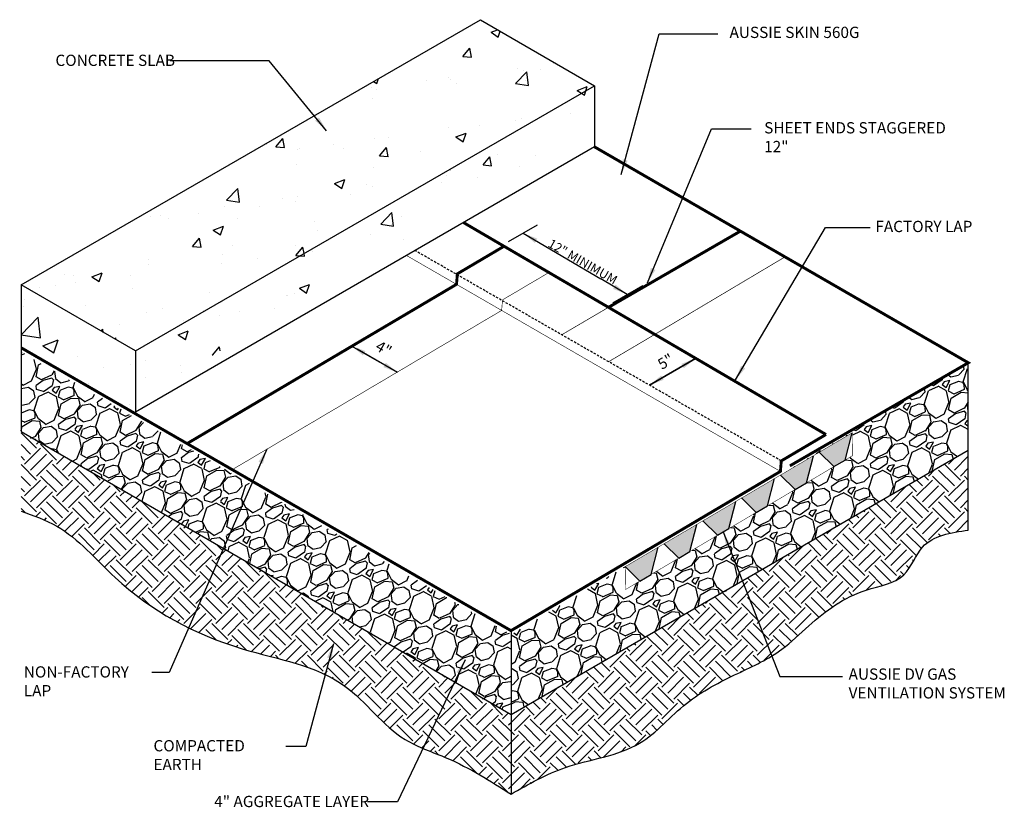
# Model space of a CAD drawing. Units: inches. Extents: x 56 to 247, y -656 to -495.
import ezdxf

# ---------------------------------------------------------------- set-up
doc = ezdxf.new("R2010")
doc.units = ezdxf.units.IN
doc.header["$LTSCALE"] = 0.3
doc.header["$MEASUREMENT"] = 0
doc.linetypes.add('HIDDENX2', pattern=[0.75, 0.5, -0.25])
doc.layers.get('0').update_dxf_attribs({"true_color": 0x000000})
doc.layers.add('A-DETL-LN01', color=7, linetype='Continuous', true_color=0x000000)
for name, color, linetype in [('AUSSIE CLAY', 24, 'Continuous'), ('Aussie Skin', 5, 'Continuous'), ('Text', 7, 'Continuous')]:
    doc.layers.add(name, color=color, linetype=linetype)
doc.layers.add('BKG', color=7, linetype='Continuous', lineweight=30)
doc.styles.add('CADdetails-DIMENSIONS', font='ARIALN.TTF', dxfattribs={"height": 0.75})
doc.dimstyles.new('ModelSpace', dxfattribs={"dimscale": 8, "dimtxt": 0.625, "dimasz": 0.125, "dimexe": 0.0625, "dimexo": 0.125, "dimgap": 0.03125, "dimtad": 1, "dimdec": 3, "dimzin": 3, "dimdsep": 46, "dimlunit": 4, "dimtxsty": 'CADdetails-DIMENSIONS', "dimblk": 'ARCHTICK', "dimcen": 0, "dimclrd": 256, "dimclre": 256, "dimclrt": 256, "dimadec": 0, "dimazin": 0, "dimtfac": 0.5, "dimtdec": 3, "dimtmove": 2, "dimatfit": 3, "dimfxl": 1, "dimfrac": 1, "dimtolj": 1, "dimtzin": 0, "dimlwd": -1, "dimarcsym": 0})
pattern_1 = [(45, (-0.1219, -1.0696), (0, 2.1213203), [1.5, -1.5]), (45, (-0.5196, -0.6718), (0, 2.1213203), [1.5, -1.5]), (45, (-0.9174, -0.274), (0, 2.1213203), [1.5, -1.5]), (135, (-0.9174, -0.0089), (-2.1213203, 2e-16), [1.5, -1.5]), (135, (-0.5196, 0.3889), (-2.1213203, 2e-16), [1.5, -1.5]), (135, (-0.1219, 0.7866), (-2.1213203, 2e-16), [1.5, -1.5])]
pattern_2 = [(50, (6.759, -16.767), (6.89607, -0.60333), [0.721085, -7.93193]), (355, (6.759, -16.767), (-1.33402, 7.231925), [0.57687, -6.34555]), (100.4514, (7.334, -16.8174), (5.56205, 6.6286), [0.61283, -6.74111]), (46.1842, (6.759, -14.844), (10.26095, -1.59138), [1.08163, -11.8979]), (96.6356, (7.614, -14.977), (8.98627, 9.36563), [0.91924, -10.11167]), (351.1842, (6.759, -14.844), (8.98627, 9.36563), [0.8653, -9.51832]), (21, (7.7206, -15.325), (5.73894, -3.870965), [0.721085, -7.93193]), (326, (7.7206, -15.325), (2.33935, 6.97193), [0.57687, -6.34555]), (71.4514, (8.199, -15.6475), (8.07829, 3.100964), [0.61283, -6.74111]), (37.5, (6.7591, -16.767), (0.11691, 3.200596), [0, -6.26863, 0, -6.441692, 0, -6.369583]), (7.5, (6.759, -16.767), (2.529273, 3.792058), [0, -3.672726, 0, -6.124414, 0, -2.427652]), (327.5, (4.615, -16.767), (5.132417, -0.216853), [0, -2.403616, 0, -7.499283, 0, -9.95097]), (317.5, (3.6537, -16.767), (5.607023, 0.962456), [0, -3.1247, 0, -4.980293, 0, -7.06663])]

# ---------------------------------------------------------------- blocks, each defined once
blk = doc.blocks.new('_ArchTick')
at = {"color": 0, "linetype": 'ByBlock', "const_width": 0.15}
blk.add_lwpolyline([(-0.5, -0.5), (0.5, 0.5)], dxfattribs=at)

msp = doc.modelspace()

# ---------------------------------------------------------------- hatches: boundary and pattern name
at = {"layer": 'A-DETL-LN01', "true_color": 0x7aafdf}
h = msp.add_hatch(dxfattribs=at)
h.set_pattern_fill('AR-CONC', color=143, scale=0.961446)
h.set_pattern_definition(pattern_2)
h.paths.add_polyline_path([(219.475, -499.048), (211.866, -494.655), (181.284, -512.311), (188.894, -516.704)])
h = msp.add_hatch(dxfattribs=at)
h.set_pattern_fill('AR-CONC', color=143, scale=0.961446)
h.set_pattern_definition(pattern_2)
h.paths.add_polyline_path([(188.894, -516.704), (188.894, -519.961), (219.475, -502.304), (219.475, -499.048)])
h = msp.add_hatch(dxfattribs=at)
h.set_pattern_fill('AR-CONC', color=143, scale=1.44217)
h.set_pattern_definition([(50, (181.284, -518.528), (10.344, -0.905), [1.0816, -11.898]), (355, (181.284, -518.528), (-2.001, 10.848), [0.8653, -9.5183]), (100.45, (182.146, -518.603), (8.343, 9.943), [0.919, -10.1117]), (46.18, (181.284, -515.644), (15.391, -2.387), [1.6224, -17.847]), (96.64, (182.567, -515.843), (13.48, 14.048), [1.379, -15.1675]), (351.18, (181.284, -515.644), (13.48, 14.048), [1.298, -14.2775]), (21, (182.7265, -516.365), (8.608, -5.8064), [1.0816, -11.898]), (326, (182.727, -516.365), (3.509, 10.458), [0.8653, -9.5183]), (71.45, (183.444, -516.849), (12.117, 4.651), [0.919, -10.1117]), (37.5, (181.2843, -518.528), (0.1754, 4.8009), [0, -9.40295, 0, -9.6625, 0, -9.5544]), (7.5, (181.2843, -518.528), (3.794, 5.688), [0, -5.5091, 0, -9.1866, 0, -3.6415]), (327.5, (178.0683, -518.528), (7.6986, -0.3253), [0, -3.6054, 0, -11.2489, 0, -14.9265]), (317.5, (176.626, -518.528), (8.4105, 1.4437), [0, -4.687, 0, -7.4704, 0, -10.6])])
h.paths.add_polyline_path([(188.894, -520.886), (188.894, -516.704), (181.284, -512.311), (181.284, -516.493)])
at = {"layer": 'A-DETL-LN01'}
h = msp.add_hatch(dxfattribs=at)
h.set_pattern_fill('EARTH', color=256, scale=6, angle=45)
h.set_pattern_definition(pattern_1)
edge = h.paths.add_edge_path()
edge.add_line((181.284, -522.069), (181.284, -527.378))
edge.add_spline(control_points=[(181.284, -527.378), (182.102, -527.664), (184.566, -528.527), (188.389, -533.185), (195.007, -536.749), (202.783, -537.895), (205.975, -542.55), (210.292, -543.914), (212.529, -545.337), (213.907, -546.213)], knot_values=[0, 0, 0, 0, 2.566098, 7.738308, 17.450999, 24.725666, 30.083878, 33.135066, 38.026128, 38.026128, 38.026128, 38.026128], degree=3, periodic=0)
edge.add_line((213.907, -546.213), (213.907, -540.904))
edge.add_line((213.907, -540.904), (181.284, -522.069))
h = msp.add_hatch(color=256, dxfattribs=at)
h.dxf.hatch_style = 1
h.paths.add_polyline_path([(223.706, -529.774), (223.144, -530.105), (221.519, -531.071), (222.491, -532.025), (223.238, -531.585)])
h.paths.add_polyline_path([(226.291, -528.251), (224.099, -529.543), (225.075, -530.502), (225.823, -530.061)])
h.paths.add_polyline_path([(228.875, -526.727), (226.683, -528.019), (227.66, -528.979), (228.407, -528.538)])
h.paths.add_polyline_path([(231.46, -525.204), (229.267, -526.496), (230.244, -527.455), (230.992, -527.015)])
h.paths.add_polyline_path([(234.044, -523.681), (231.852, -524.973), (232.829, -525.932), (233.576, -525.492)])
h.paths.add_polyline_path([(236.629, -522.157), (234.436, -523.45), (235.413, -524.409), (236.161, -523.968)])
h = msp.add_hatch(dxfattribs=at)
h.set_pattern_fill('EARTH', color=256, scale=6, angle=45)
h.set_pattern_definition(pattern_1)
edge = h.paths.add_edge_path()
edge.add_line((213.907, -540.904), (213.907, -546.213))
edge.add_spline(control_points=[(213.907, -546.213), (215.08, -545.543), (217.757, -544.013), (222.464, -543.543), (225.4, -539.951), (228.82, -538.247), (231.779, -536.881), (234.224, -534.481), (236.796, -532.556), (240.263, -532.107), (241.213, -529.109), (243.19, -528.808), (244.362, -528.63)], knot_values=[0, 0, 0, 0, 4.042353, 9.227453, 13.329369, 17.297225, 20.635714, 23.004151, 27.507543, 30.211602, 32.444841, 35.694438, 35.694438, 35.694438, 35.694438], degree=3, periodic=0)
edge.add_line((244.362, -528.63), (244.362, -523.321))
edge.add_line((244.362, -523.321), (213.907, -540.904))
at = {"layer": 'BKG'}
h = msp.add_hatch(dxfattribs=at)
h.set_pattern_fill('GRAVEL', color=252, scale=3, angle=30)
h.set_pattern_definition([(258.012788, (0.24873, 2.60852), (-7.28460969, -35.3826859), [0.403608, -39.957264]), (214.96974, (0.1649, 2.21371), (29.676914536, 20.59807621), [0.692604, -68.567774]), (162.510447, (-0.40266, 1.81675), (42.480762114, -13.578838325), [0.488364, -48.348098]), (297.27369, (-1.0409, 0.58223), (-27.40192379, 53.461524227), [0.630714, -62.440674]), (322.833654, (-0.75189, 0.02164), (-30.990381057, 23.676914536), [0.618465, -61.22812]), (27.27369, (-0.25904, -0.352), (-53.461524227, -27.40192379), [0.630714, -62.440674]), (67.69424, (0.30156, -0.06298), (-18.774990748, -45.480762114), [0.834087, -82.574546]), (102.255328, (0.61813, 0.70869), (-14.81346652, 67.65767665), [0.787464, -77.958964]), (151.429566, (0.45098, 1.47821), (-40.28460969, 21.774990748), [0.63285, -62.65222]), (205.23636, (-0.1048, 1.78087), (30.07883832, 13.90192379), [0.722496, -35.402288]), (252.397438, (-0.75835, 1.47283), (-14.676914536, -46.578838325), [0.934344, -92.500125]), (168.814075, (1.5462, 2.04125), (-27.18653348, 5.08845727), [0.318903, -31.571534]), (201.469234, (1.23334, 2.10312), (36.774990748, 14.303847577), [0.606711, -60.064534]), (255, (0.6687, 1.881), (1.5, -2.598076), [0.424263, -3.818378]), (233.19859, (0.30686, 2.08783), (9.99038106, 12.69615242), [0.228474, -22.618845]), (321.80141, (0.17, 1.9049), (-7.0980762, 6.29422863), [0.323109, -15.832385]), (60.96376, (0.4239, 1.7051), (4.79422863, 9.69615242), [0.524787, -16.968069]), (191.56505, (0.6786, 2.1639), (6.6961524, 0.4019238), [0.379473, -9.10736]), (46.38954, (-1.33689, 1.03489), (21.480762114, 22.794228634), [0.5316, -52.628535]), (100.346176, (-0.97021, 1.41979), (6.107695155, -34.578838325), [0.445983, -44.152223]), (323.19859, (0.37863, 2.6835), (-12.69615242, 9.99038106), [0.456945, -22.390374]), (13.61046, (0.74452, 2.40979), (-30.480762114, -7.205771366), [0.5316, -52.628535]), (9.443955, (-0.4069, -0.57592), (-15.99038106, -2.30384758), [0.51264, -25.119371]), (324.77514, (0.0988, -0.4918), (-29.49038106, 21.078838325), [0.429534, -42.523929]), (96.80141, (1.9046, 0.10044), (-2.30384758, 15.99038106), [0.456945, -22.390374]), (47.354025, (1.8505, 0.55417), (-27.77499075, -29.892304845), [0.502893, -49.786271]), (99.443955, (0.63156, -0.63456), (2.30384758, -15.99038106), [0.25632, -25.375691]), (131.30993, (1.7487, 0.01044), (-8.5980762, 8.89230485), [0.15297, -15.144089]), (195.96376, (1.64775, 0.12535), (9.2942286, 1.9019238), [0.618465, -11.750852]), (216.009006, (1.05313, -0.04475), (24.480762114, 17.59807621), [0.57315, -56.74177]), (333.69007, (0.5589, 1.47125), (-5.5980762, 3.6961524), [0.432666, -10.383988]), (23.157227, (0.94677, 1.27948), (47.167295593, 20.303847577), [0.755382, -74.782688]), (90.945396, (1.6413, 1.57654), (0.10769515, -24.18653348), [0.308868, -30.578022]), (120, (1.6362, 1.8854), (-4.098076, 1.098076), [0.18, -2.82]), (150.256437, (0.95617, 0.0032), (20.892304845, -12.18653348), [0.416772, -41.26056]), (78.012788, (0.5943, 0.20996), (7.28460969, 35.3826859), [0.807216, -39.553656]), (30, (0.762, 0.9996), (1.098076, 4.098076), [0.78, -2.22]), (355.304846, (1.43746, 1.38958), (36.480762114, -3.18653348), [0.474342, -46.959823]), (284.054604, (1.9102, 1.35075), (3.4019238, -11.89230485), [0.436806, -21.403524]), (237.645975, (2.01629, 0.92702), (-34.363448016, -54.480762114), [0.711195, -70.408423]), (205.426079, (1.63569, 0.32623), (-35.274990748, -16.901923789), [0.752397, -74.48722])])
h.paths.add_polyline_path([(181.284, -516.76), (181.284, -522.069), (213.907, -540.904), (213.907, -535.595), (206.556, -531.351)])
h = msp.add_hatch(dxfattribs=at)
h.set_pattern_fill('GRAVEL', color=252, scale=3, angle=30)
h.set_pattern_definition([(258.012788, (0.35336, 3.47745), (-7.28460969, -35.3826859), [0.403608, -39.957264]), (214.96974, (0.26953, 3.08265), (29.676914536, 20.59807621), [0.692604, -68.567774]), (162.510447, (-0.29802, 2.68569), (42.480762114, -13.578838325), [0.488364, -48.348098]), (297.27369, (-0.93627, 1.45117), (-27.40192379, 53.461524227), [0.630714, -62.440674]), (322.833654, (-0.64725, 0.89057), (-30.990381057, 23.676914536), [0.618465, -61.22812]), (27.27369, (-0.15441, 0.51694), (-53.461524227, -27.40192379), [0.630714, -62.440674]), (67.69424, (0.40619, 0.80596), (-18.774990748, -45.480762114), [0.834087, -82.574546]), (102.255328, (0.72276, 1.57763), (-14.81346652, 67.65767665), [0.787464, -77.958964]), (151.429566, (0.55561, 2.34715), (-40.28460969, 21.774990748), [0.63285, -62.65222]), (205.23636, (-0.00018, 2.6498), (30.07883832, 13.90192379), [0.722496, -35.402288]), (252.397438, (-0.65372, 2.34176), (-14.676914536, -46.578838325), [0.934344, -92.500125]), (168.814075, (1.65082, 2.91019), (-27.18653348, 5.08845727), [0.318903, -31.571534]), (201.469234, (1.33798, 2.97205), (36.774990748, 14.303847577), [0.606711, -60.064534]), (255, (0.7734, 2.75), (1.5, -2.598076), [0.424263, -3.818378]), (233.19859, (0.4115, 2.95676), (9.99038106, 12.69615242), [0.228474, -22.618845]), (321.80141, (0.27463, 2.7738), (-7.0980762, 6.29422863), [0.323109, -15.832385]), (60.96376, (0.52855, 2.574), (4.79422863, 9.69615242), [0.524787, -16.968069]), (191.56505, (0.7833, 3.0328), (6.6961524, 0.4019238), [0.379473, -9.10736]), (46.38954, (-1.23225, 1.90382), (21.480762114, 22.794228634), [0.5316, -52.628535]), (100.346176, (-0.86558, 2.28872), (6.107695155, -34.578838325), [0.445983, -44.152223]), (323.19859, (0.48326, 3.55245), (-12.69615242, 9.99038106), [0.456945, -22.390374]), (13.61046, (0.84915, 3.27872), (-30.480762114, -7.205771366), [0.5316, -52.628535]), (9.443955, (-0.30225, 0.293), (-15.99038106, -2.30384758), [0.51264, -25.119371]), (324.77514, (0.20344, 0.37713), (-29.49038106, 21.078838325), [0.429534, -42.523929]), (96.80141, (2.00925, 0.96938), (-2.30384758, 15.99038106), [0.456945, -22.390374]), (47.354025, (1.95513, 1.42311), (-27.77499075, -29.892304845), [0.502893, -49.786271]), (99.443955, (0.7362, 0.23438), (2.30384758, -15.99038106), [0.25632, -25.375691]), (131.30993, (1.85336, 0.8794), (-8.5980762, 8.89230485), [0.15297, -15.144089]), (195.96376, (1.7524, 0.9943), (9.2942286, 1.9019238), [0.618465, -11.750852]), (216.009006, (1.15776, 0.82419), (24.480762114, 17.59807621), [0.57315, -56.74177]), (333.69007, (0.66355, 2.3402), (-5.5980762, 3.6961524), [0.432666, -10.383988]), (23.157227, (1.0514, 2.14842), (47.167295593, 20.303847577), [0.755382, -74.782688]), (90.945396, (1.74592, 2.44547), (0.10769515, -24.18653348), [0.308868, -30.578022]), (120, (1.7408, 2.7543), (-4.098076, 1.098076), [0.18, -2.82]), (150.256437, (1.0608, 0.87213), (20.892304845, -12.18653348), [0.416772, -41.26056]), (78.012788, (0.69894, 1.0789), (7.28460969, 35.3826859), [0.807216, -39.553656]), (30, (0.8666, 1.8685), (1.098076, 4.098076), [0.78, -2.22]), (355.304846, (1.5421, 2.25851), (36.480762114, -3.18653348), [0.474342, -46.959823]), (284.054604, (2.01484, 2.2197), (3.4019238, -11.89230485), [0.436806, -21.403524]), (237.645975, (2.12092, 1.79596), (-34.363448016, -54.480762114), [0.711195, -70.408423]), (205.426079, (1.74032, 1.19517), (-35.274990748, -16.901923789), [0.752397, -74.48722])])
h.paths.add_polyline_path([(244.362, -523.321), (244.362, -517.494), (231.825, -524.946), (231.852, -524.973), (236.649, -522.146), (236.662, -523.673), (221.528, -532.593), (221.514, -531.074), (213.907, -535.595), (213.907, -540.904)])

# ---------------------------------------------------------------- linework, layer by layer
at = {"layer": 'A-DETL-LN01'}
for points in [[(181.284, -512.311), (211.866, -494.655)], [(211.866, -494.655), (219.475, -499.048)], [(188.894, -516.704), (219.475, -499.048)], [(219.475, -499.048), (219.475, -503.125)], [(219.475, -503.125), (188.894, -520.781)], [(213.74, -509.428), (215.682, -508.306)], [(188.894, -516.704), (181.284, -512.311), (181.284, -516.388)], [(220.693, -513.496), (222.682, -512.348)], [(181.284, -516.388), (181.284, -522.069), (213.907, -540.904), (244.362, -523.321), (244.362, -517.494)], [(188.894, -516.704), (188.894, -520.781)], [(234.436, -523.45), (235.413, -524.409), (236.161, -523.968), (236.629, -522.157)], [(231.852, -524.973), (232.829, -525.932), (233.576, -525.492), (234.044, -523.681)], [(244.362, -528.63), (244.362, -523.321)], [(229.267, -526.496), (230.244, -527.455), (230.992, -527.015), (231.46, -525.204)], [(197.12, -525.636), (200.657, -527.678)], [(226.683, -528.019), (227.66, -528.979), (228.407, -528.538), (228.875, -526.727)], [(224.099, -529.543), (225.075, -530.502), (225.823, -530.061), (226.291, -528.251)], [(221.514, -531.066), (222.491, -532.025), (223.238, -531.585), (223.706, -529.774)], [(213.907, -535.328), (213.907, -540.904)], [(213.907, -540.637), (213.907, -546.213)]]:
    msp.add_lwpolyline(points, dxfattribs=at)
at = {"layer": 'A-DETL-LN01', "const_width": 0.0312}
msp.add_lwpolyline([(221.528, -532.593), (236.662, -523.673), (236.649, -522.146), (221.514, -531.066)], close=True, dxfattribs=at)
at = {"layer": 'A-DETL-LN01', "linetype": 'HIDDENX2'}
msp.add_lwpolyline([(197.12, -525.636), (199.295, -526.891)], dxfattribs=at)
at = {"layer": 'A-DETL-LN01'}
for points in [[(181.284, -527.378), (183.651, -528.369), (187.537, -531.782), (196.009, -536.533), (202.844, -539.022), (206.858, -542.572), (209.644, -543.815), (213.907, -546.213)], [(213.907, -546.213), (217.537, -544.434), (222.465, -542.822), (225.593, -540.168), (229.022, -538.171), (231.946, -536.561), (233.737, -535.011), (237.557, -532.626), (240.064, -531.612), (241.317, -529.764), (244.362, -528.63)]]:
    msp.add_spline(points, degree=3, dxfattribs=at)
at = {"layer": 'AUSSIE CLAY', "color": 5, "const_width": 0.037}
msp.add_lwpolyline([(212.45, -513.528), (206.954, -510.354)], dxfattribs=at)
at = {"layer": 'AUSSIE CLAY', "color": 5, "linetype": 'HIDDENX2', "const_width": 0.0451}
msp.add_lwpolyline([(217.304, -515.619), (220.462, -513.766)], dxfattribs=at)
at = {"layer": 'Aussie Skin'}
for points, const_width in [([(219.475, -503.125), (244.362, -517.494), (242.149, -518.772)], 0.193), ([(234.882, -522.27), (210.749, -508.163)], 0.193), ([(220.424, -513.789), (229.178, -508.734)], 0.195), ([(192.336, -522.874), (210.277, -512.273), (210.335, -511.572), (213.466, -509.723)], 0.193), ([(231.848, -524.727), (212.45, -513.528)], 0.037), ([(232.477, -524.356), (242.149, -518.772)], 0.193)]:
    msp.add_lwpolyline(points, dxfattribs=dict(at, const_width=const_width))
at = {"layer": 'Aussie Skin', "linetype": 'HIDDENX2'}
msp.add_lwpolyline([(231.906, -524.026), (207.521, -510.027)], dxfattribs=at)
for points, const_width in [([(220.407, -517.423), (222.655, -516.097), (232.164, -510.44)], 0.0451), ([(195.343, -524.61), (213.284, -514.009), (213.342, -513.308), (216.446, -511.476)], 0.0386)]:
    msp.add_lwpolyline(points, dxfattribs=dict(at, const_width=const_width))
at = {"layer": 'Aussie Skin'}
msp.add_lwpolyline([(181.284, -516.493, 0.193, 0.193, 0), (213.907, -535.328, 0.193, 0.193, 0), (231.848, -524.727, 0.193, 0.193, 0), (231.906, -524.026, 0.193, 0.193, 0), (234.882, -522.27, 0, 0, 0)], format="xyseb", dxfattribs=at)

# ---------------------------------------------------------------- texts
at = {"insert": (232.938, -506.449), "char_height": 0.75, "width": 10.68488, "attachment_point": 3, "style": 'CADdetails-DIMENSIONS'}
msp.add_mtext('\\A1;', dxfattribs=at)
at = {"layer": 'A-DETL-LN01', "attachment_point": 1, "style": 'CADdetails-DIMENSIONS'}
for s, width, insert, char_height, rotation in [('12" MINIMUM', 8.25017, (216.615, -509.218), 0.6009, 330), ('\\A1;4"', 6.8219, (205.171, -515.978), 0.7211, 330), ('\\A1;5"', 4.5203, (223.587, -517.357), 0.7211, 30.57695)]:
    msp.add_mtext_dynamic_manual_height_columns(s, width=width, gutter_width=3.605, heights=[0], dxfattribs=dict(at, insert=insert, char_height=char_height, rotation=rotation))
at = {"layer": 'A-DETL-LN01', "char_height": 0.75, "attachment_point": 1, "style": 'CADdetails-DIMENSIONS'}
for s, width, insert in [('AUSSIE DV GAS VENTILATION SYSTEM ', 10.60725, (236.39, -537.844)), ('4" AGGREGATE LAYER', 11.30177, (194.143, -546.325))]:
    msp.add_mtext_dynamic_manual_height_columns(s, width=width, gutter_width=3.75, heights=[0], dxfattribs=dict(at, insert=insert))
at = {"layer": 'Text', "char_height": 0.75, "attachment_point": 1, "style": 'CADdetails-DIMENSIONS'}
for s, width, heights, insert in [('AUSSIE SKIN 560G', 14.81185, [0], (228.46, -495.123)), ('CONCRETE SLAB', 19.72949, [0], (183.568, -496.984)), ('SHEET ENDS STAGGERED 12" ', 13.40941, [1.656], (230.765, -501.475)), ('FACTORY LAP', 11.2993, [0], (238.173, -508.044)), ('NON-FACTORY LAP', 8.50851, [0], (181.462, -537.7)), ('COMPACTED EARTH', 8.59594, [0], (190.097, -542.613))]:
    msp.add_mtext_dynamic_manual_height_columns(s, width=width, gutter_width=3.75, heights=heights, dxfattribs=dict(at, insert=insert))

# ---------------------------------------------------------------- leaders
at = {"layer": 'A-DETL-LN01'}
for points in [[(221.254, -504.961), (223.764, -495.594), (227.688, -495.594)], [(201.629, -502.043), (197.798, -497.402), (191.208, -497.402)], [(222.986, -512.171), (227.258, -501.922), (229.907, -501.922)], [(228.857, -518.64), (234.854, -508.488), (237.824, -508.488)], [(214.714, -508.866), (219.895, -511.906)], [(221.649, -512.944), (219.895, -511.906)], [(203.265, -516.356), (205.129, -517.432)], [(206.357, -518.141), (203.666, -516.588)], [(223.122, -518.988), (226.2, -517.211)], [(226.2, -517.211), (223.132, -518.982)], [(197.641, -523.237), (191.135, -538.104), (189.983, -538.104)], [(228.034, -528.758), (231.813, -538.379), (235.986, -538.379)], [(202.08, -536.195), (200.249, -543.029), (198.905, -543.029)], [(210.854, -537.264), (206.341, -546.716), (204.355, -546.716)]]:
    msp.add_leader(points, dimstyle='ModelSpace', override={"dimgap": 0.03125, "dimtad": 0}, dxfattribs=at)

doc.saveas('drawing.dxf')
